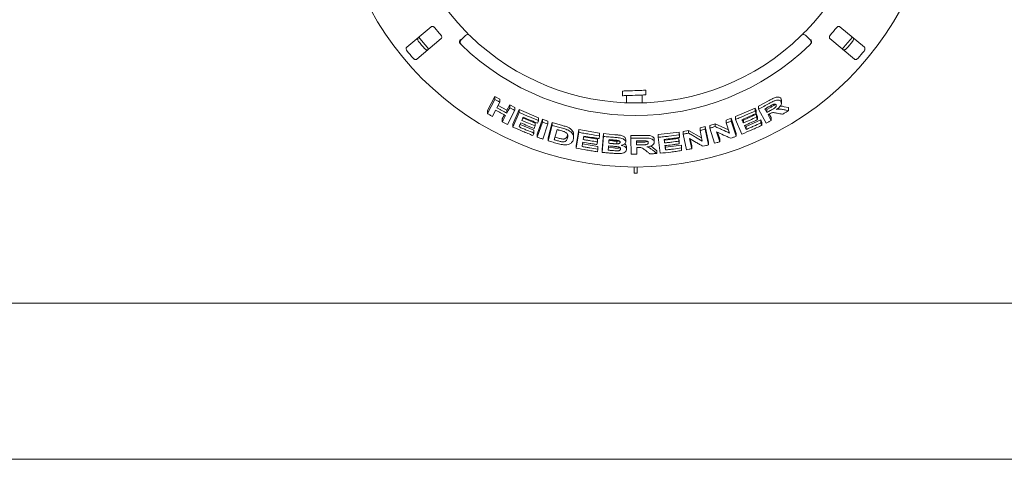
# Model space of a CAD drawing. Units: millimetres. Extents: x 5 to 415, y 5 to 292.
# Drawn here: x 114 to 154, y 100 to 118 of the extents above; entities that cross this region are included whole.
import ezdxf

# ---------------------------------------------------------------- set-up
doc = ezdxf.new("R2010")
doc.units = ezdxf.units.MM

msp = doc.modelspace()

# ---------------------------------------------------------------- linework, layer by layer
at = {"color": 7, "linetype": 'Continuous', "lineweight": 15}
for p, q in [((130.83482, 117.29514), (129.85485, 116.47285)), ((148.16222, 116.47285), (147.18225, 117.29514)), ((130.25659, 115.99407), (131.23656, 116.81637)), ((132.02641, 116.76365), (132.2032, 116.94044)), ((145.81386, 116.94044), (145.99065, 116.76365)), ((146.78051, 116.81637), (147.76048, 115.99407)), ((138.47939, 114.7218), (138.48594, 114.53442)), ((139.42287, 114.56714), (139.41632, 114.75452)), ((133.08093, 113.94226), (133.38243, 114.50617)), ((133.08093, 113.8213), (133.38243, 114.38506)), ((133.38243, 114.50617), (133.58189, 114.39132)), ((133.38243, 114.38506), (133.38243, 114.50617)), ((133.58189, 114.27126), (133.46328, 114.04941)), ((133.58189, 114.27126), (133.58189, 114.39132)), ((138.64209, 114.53987), (138.65213, 114.25246)), ((139.27761, 114.24958), (139.26671, 114.56168)), ((143.92425, 114.11413), (144.35224, 114.34587)), ((144.82651, 114.41426), (144.84118, 114.352)), ((144.82651, 114.29261), (144.82651, 114.41426)), ((144.84254, 114.22926), (144.84254, 114.35209)), ((133.08093, 113.8213), (133.08093, 113.94226)), ((133.41242, 113.95406), (133.28059, 113.70778)), ((133.51293, 114.14228), (133.86022, 113.95232)), ((133.86022, 113.95232), (133.97878, 114.17412)), ((133.86022, 113.83415), (133.86022, 113.95232)), ((134.18378, 113.95051), (133.88254, 113.38695)), ((133.97878, 114.17412), (134.18378, 114.06779)), ((133.97878, 114.05596), (133.97878, 114.17412)), ((134.10053, 113.39864), (134.34643, 113.98627)), ((134.10053, 113.28213), (134.34643, 113.86966)), ((134.18378, 113.95051), (134.18378, 114.06779)), ((134.34643, 113.98627), (135.12846, 113.65264)), ((134.34643, 113.86966), (134.34643, 113.98627)), ((143.00976, 113.70043), (143.78888, 114.04322)), ((143.78888, 114.04322), (143.83126, 113.94411)), ((143.78888, 113.92613), (143.78888, 114.04322)), ((143.83126, 113.82704), (143.83126, 113.94411)), ((143.92425, 113.99646), (143.92425, 114.11413)), ((144.23153, 113.43504), (143.92425, 113.99646)), ((144.2299, 114.03564), (144.25771, 113.98479)), ((144.25771, 113.98479), (144.408, 114.06709)), ((144.25771, 113.98479), (144.25771, 113.8662)), ((144.94817, 114.09551), (145.12723, 114.05737)), ((145.12723, 113.93541), (145.12723, 114.05737)), ((133.6776, 113.61077), (133.76008, 113.76489)), ((133.6776, 113.49258), (133.6776, 113.61077)), ((134.50194, 113.64469), (134.99178, 113.43915)), ((134.99178, 113.32512), (134.99178, 113.43915)), ((135.07694, 112.99191), (135.28556, 113.59496)), ((135.07694, 112.87852), (135.28556, 113.48154)), ((135.12846, 113.53876), (135.12846, 113.65264)), ((135.28556, 113.59496), (135.50335, 113.51823)), ((135.28556, 113.48154), (135.28556, 113.59496)), ((135.50335, 113.40542), (135.50335, 113.51823)), ((135.50916, 112.84594), (135.67565, 113.46443)), ((135.67565, 113.46443), (136.08187, 113.34558)), ((135.67565, 113.35206), (135.67565, 113.46443)), ((142.63415, 113.56141), (142.83699, 113.633)), ((142.63415, 113.44826), (142.63415, 113.56141)), ((142.76407, 113.04333), (142.63415, 113.44826)), ((142.83699, 113.633), (143.03174, 113.02631)), ((142.83699, 113.51927), (142.83699, 113.633)), ((142.83699, 113.51927), (143.03174, 112.91267)), ((143.00976, 113.58617), (143.00976, 113.70043)), ((143.26104, 113.00041), (143.00976, 113.58617)), ((143.30716, 113.59332), (143.32135, 113.56036)), ((143.32135, 113.56036), (143.84762, 113.79557)), ((143.32135, 113.44539), (143.32135, 113.56036)), ((143.43202, 113.30224), (144.01712, 113.56483)), ((143.84762, 113.79557), (143.88998, 113.69689)), ((143.84762, 113.67868), (143.84762, 113.79557)), ((143.88998, 113.58002), (143.88998, 113.69689)), ((144.01712, 113.56483), (144.0595, 113.46614)), ((144.01712, 113.44777), (144.01712, 113.56483)), ((144.0595, 113.34909), (144.0595, 113.46614)), ((144.35712, 113.80343), (144.4351, 113.66094)), ((144.4351, 113.54234), (144.4351, 113.66094)), ((134.10053, 113.28213), (134.10053, 113.39864)), ((134.39374, 113.38589), (134.94383, 113.15636)), ((134.94383, 113.04249), (134.94383, 113.15636)), ((135.50335, 113.40542), (135.29476, 112.80243)), ((135.50916, 112.73364), (135.67565, 113.35206)), ((135.86884, 113.18174), (135.75877, 112.77228)), ((136.62709, 112.55058), (136.73447, 113.18391)), ((136.62709, 112.4404), (136.73447, 113.07369)), ((136.73447, 113.18391), (137.56889, 113.03958)), ((136.73447, 113.07369), (136.73447, 113.18391)), ((137.56889, 112.93043), (137.56889, 113.03958)), ((139.91111, 112.97974), (140.75616, 113.08282)), ((140.75616, 113.08282), (140.76882, 112.97513)), ((140.75616, 112.97334), (140.75616, 113.08282)), ((140.9091, 113.10659), (141.12941, 113.15009)), ((140.9091, 112.99692), (140.9091, 113.10659)), ((141.12941, 113.15009), (141.64944, 112.85033)), ((141.12941, 113.04011), (141.12941, 113.15009)), ((141.58688, 113.251), (141.79584, 113.30182)), ((141.58688, 113.14026), (141.58688, 113.251)), ((141.67672, 112.72388), (141.58688, 113.14026)), ((141.79584, 113.30182), (141.93034, 112.67803)), ((141.79584, 113.19068), (141.79584, 113.30182)), ((141.79584, 113.19068), (141.93034, 112.56694)), ((141.97424, 113.34993), (142.18919, 113.41525)), ((141.97424, 113.23842), (141.97424, 113.34993)), ((142.16887, 112.63199), (141.97424, 113.23842)), ((142.18919, 113.41525), (142.72165, 113.17554)), ((142.18919, 113.30324), (142.18919, 113.41525)), ((142.24782, 113.08958), (142.37468, 112.69421)), ((142.28986, 113.07054), (142.37468, 112.8062)), ((143.40524, 113.36475), (143.43202, 113.30224)), ((143.43202, 113.18727), (143.43202, 113.30224)), ((135.07694, 112.87852), (135.07694, 112.99191)), ((135.50916, 112.73364), (135.50916, 112.84594)), ((135.78669, 112.87616), (135.92609, 112.83654)), ((136.53174, 112.87357), (136.53174, 112.98328)), ((136.94166, 112.92337), (136.91781, 112.78303)), ((136.93596, 112.88987), (137.48346, 112.79844)), ((137.48346, 112.68924), (137.48346, 112.79844)), ((137.55065, 112.82333), (137.56889, 112.93043)), ((137.67796, 112.37913), (137.72465, 113.01761)), ((137.67796, 112.27015), (137.72465, 112.9086)), ((137.72465, 113.01761), (138.18136, 112.97632)), ((137.72465, 112.9086), (137.72465, 113.01761)), ((137.93572, 112.74136), (138.08773, 112.72829)), ((138.25719, 112.71779), (138.25719, 112.60916)), ((138.61402, 112.67976), (138.61402, 112.78826)), ((138.81524, 112.94294), (139.30209, 112.94826)), ((138.81524, 112.83448), (138.81524, 112.94294)), ((138.83142, 112.19502), (138.81524, 112.83448)), ((139.04859, 112.72702), (139.05258, 112.56477)), ((139.05125, 112.72705), (139.05258, 112.67321)), ((139.05258, 112.67321), (139.224, 112.67591)), ((139.05258, 112.67321), (139.05258, 112.56477)), ((139.75599, 112.67928), (139.75599, 112.78791)), ((139.91111, 112.87102), (139.91111, 112.97974)), ((139.98606, 112.23461), (139.91111, 112.87102)), ((140.16623, 112.78815), (140.1702, 112.75448)), ((140.1702, 112.75448), (140.74222, 112.82762)), ((140.1702, 112.6456), (140.1702, 112.75448)), ((140.74222, 112.82762), (140.75487, 112.72033)), ((140.74222, 112.7182), (140.74222, 112.82762)), ((140.75487, 112.61092), (140.75487, 112.72033)), ((140.76882, 112.86566), (140.76882, 112.97513)), ((141.04353, 112.37332), (140.9091, 112.99692)), ((141.16682, 112.82136), (141.25454, 112.41482)), ((141.19394, 112.80566), (141.25454, 112.5248)), ((141.93034, 112.56694), (141.93034, 112.67803)), ((142.37468, 112.69421), (142.37468, 112.8062)), ((143.03174, 112.91267), (143.03174, 113.02631)), ((136.62709, 112.4404), (136.62709, 112.55058)), ((136.88871, 112.611), (137.50007, 112.51017)), ((137.48206, 112.29429), (137.50007, 112.40102)), ((137.50007, 112.40102), (137.50007, 112.51017)), ((137.67796, 112.27015), (137.67796, 112.37913)), ((137.91556, 112.46458), (138.12935, 112.4468)), ((138.64903, 112.39202), (138.64903, 112.50051)), ((139.05516, 112.46285), (139.06196, 112.19596)), ((139.05792, 112.46287), (139.06196, 112.30441)), ((139.06196, 112.19596), (139.06196, 112.30441)), ((139.61826, 112.52441), (139.71784, 112.44952)), ((139.71784, 112.44952), (139.85973, 112.33247)), ((139.85973, 112.22381), (139.85973, 112.33247)), ((140.19549, 112.53986), (140.20322, 112.47419)), ((140.20322, 112.47419), (140.83941, 112.55668)), ((140.20322, 112.36531), (140.20322, 112.47419)), ((140.83941, 112.55668), (140.85207, 112.44938)), ((140.83941, 112.4472), (140.83941, 112.55668)), ((140.85207, 112.33991), (140.85207, 112.44938)), ((141.25454, 112.41482), (141.25454, 112.5248)), ((138.94603, 111.68343), (138.94603, 111.43327)), ((139.07103, 111.43327), (139.07103, 111.68343)), ((138.94603, 111.43327), (139.07103, 111.43327)), ((273.18353, 106.24577), (42.33354, 106.24577)), ((273.38354, 99.99577), (42.13353, 99.99577))]:
    msp.add_line(p, q, dxfattribs=at)
at = {"color": 7, "linetype": 'Continuous', "lineweight": 15, "flags": 128}
for points in [[(130.33661, 116.87724), (130.44124, 116.74717), (130.73858, 116.39819)], [(147.27864, 116.39836), (147.41155, 116.55076), (147.68047, 116.87725)], [(138.47939, 114.7218), (138.48316, 114.72193), (138.50677, 114.72276), (138.55101, 114.7243), (138.61381, 114.7265), (138.69222, 114.72924), (138.78259, 114.73239), (138.88068, 114.73582), (138.98191, 114.73935), (139.08156, 114.74283), (139.17495, 114.74609), (139.25772, 114.74898), (139.32601, 114.75137), (139.37661, 114.75313), (139.40716, 114.7542), (139.41632, 114.75452)], [(138.48594, 114.53442), (138.48971, 114.53455), (138.51332, 114.53537), (138.55756, 114.53692), (138.62035, 114.53911), (138.69876, 114.54185), (138.78913, 114.545), (138.88722, 114.54843), (138.98846, 114.55197), (139.0881, 114.55544), (139.18149, 114.55871), (139.26427, 114.5616), (139.33255, 114.56398), (139.38315, 114.56575), (139.41371, 114.56682), (139.42287, 114.56714)], [(133.86022, 113.83415), (133.88987, 113.8896), (133.91951, 113.94505), (133.97878, 114.05596)], [(144.17982, 114.00862), (144.19929, 113.97301), (144.21876, 113.93741), (144.25771, 113.8662)], [(133.6776, 113.49258), (133.71055, 113.55414), (133.7435, 113.61569), (133.80937, 113.73882)], [(143.26545, 113.57524), (143.27943, 113.54278), (143.30039, 113.49408), (143.32135, 113.44539)], [(144.30689, 113.77661), (144.33894, 113.71804), (144.37099, 113.65947), (144.4351, 113.54234)], [(134.99178, 113.32512), (134.98143, 113.3004), (134.96588, 113.26331), (134.95033, 113.22623)], [(143.36368, 113.34678), (143.38077, 113.3069), (143.40639, 113.24708), (143.43202, 113.18727)], [(140.15357, 112.78665), (140.15773, 112.75139), (140.16396, 112.6985), (140.1702, 112.6456)], [(140.18284, 112.53837), (140.18793, 112.49511), (140.19302, 112.45184), (140.20322, 112.36531)]]:
    msp.add_lwpolyline(points, dxfattribs=at)
at = {"color": 7, "linetype": 'Continuous', "lineweight": 15}
msp.add_circle((139.00853, 123.74577), 12.0625, dxfattribs=at)
for centre, radius, start, end in [((139.00853, 123.74577), 9.5, 180.744122, 224.255878), ((139.00853, 123.74577), 9.5, 315.744122, 359.255878), ((139.00853, 123.74577), 10.33, 218.959966, 221.040034), ((132.29159, 116.85205), 0.125, 45.744122, 135), ((145.72547, 116.85205), 0.125, 45, 134.255878), ((139.00853, 123.74577), 10.33, 318.959966, 321.040034), ((139.00853, 123.74577), 11.17467, 219.038588, 220.961412), ((132.1148, 116.67526), 0.125, 135, 225.725282), ((139.00853, 123.74577), 10, 225.725282, 314.274718), ((139.00853, 123.74577), 9.5, 225.744122, 314.255878), ((145.90227, 116.67526), 0.125, 314.274718, 45), ((139.00853, 123.74577), 11.17467, 319.038588, 320.961412), ((139.00853, 123.74577), 11.77375, 219.087511, 220.912489), ((139.00853, 123.74577), 11.77375, 319.087511, 320.912489)]:
    msp.add_arc(centre, radius, start, end, dxfattribs=at)
for points, knots in [([(130.97608, 117.2505), (130.972, 117.25524), (130.96024, 117.26895), (130.93738, 117.28779), (130.90846, 117.30324), (130.87844, 117.31017), (130.8528, 117.30729), (130.84016, 117.29876), (130.83482, 117.29514)], [0, 0, 0, 0, 0.08730227, 0.25219031, 0.42321445, 0.61477725, 0.83715304, 1, 1, 1, 1]), ([(132.20435, 117.11606), (132.21704, 117.10308), (132.24905, 117.07033), (132.29799, 117.02117), (132.32495, 116.99451), (132.33813, 116.98148)], [0, 0, 0, 0, 0.251325198, 0.63396003, 1, 1, 1, 1]), ([(145.63824, 116.94158), (145.6391, 116.94241), (145.64126, 116.94452), (145.66238, 116.96513), (145.70208, 117.00428), (145.75442, 117.05654), (145.79331, 117.09624), (145.81272, 117.11606)], [0, 0, 0, 0, 0.142292298, 0.357981854, 0.572797191, 0.786690992, 1, 1, 1, 1]), ([(147.18225, 117.29514), (147.17458, 117.29991), (147.15755, 117.31048), (147.12325, 117.30862), (147.08684, 117.29287), (147.0595, 117.2719), (147.04559, 117.25581), (147.04099, 117.2505)], [0, 0, 0, 0, 0.22719734, 0.50454564, 0.70268713, 0.90180916, 1, 1, 1, 1]), ([(130.32893, 116.70747), (130.32556, 116.71186), (130.31508, 116.72552), (130.30149, 116.75112), (130.29184, 116.78312), (130.29055, 116.81521), (130.29813, 116.84154), (130.30918, 116.85309), (130.31394, 116.85808)], [0, 0, 0, 0, 0.07660843, 0.23820162, 0.40848935, 0.60193305, 0.82827164, 1, 1, 1, 1]), ([(131.23656, 116.81637), (131.24258, 116.82309), (131.25595, 116.83803), (131.26008, 116.87213), (131.25089, 116.91073), (131.23498, 116.94129), (131.22156, 116.95778), (131.21712, 116.96323)], [0, 0, 0, 0, 0.227200721, 0.504547174, 0.702687711, 0.901812558, 1, 1, 1, 1]), ([(131.97701, 116.64698), (131.97401, 116.65856), (131.96802, 116.68172), (131.97322, 116.72211), (131.98659, 116.75683), (131.99905, 116.77673), (132.00464, 116.78429), (132.00478, 116.78447)], [0, 0, 0, 0, 0.269434957, 0.538756398, 0.812054907, 0.995487277, 1, 1, 1, 1]), ([(132.00329, 116.60948), (131.99796, 116.61515), (131.98792, 116.62583), (131.98008, 116.63915), (131.97748, 116.64578), (131.97701, 116.64698)], [0, 0, 0, 0, 0.48126566, 0.90628541, 1, 1, 1, 1]), ([(146.04006, 116.64698), (146.04305, 116.65855), (146.04905, 116.6817), (146.04386, 116.72207), (146.0305, 116.7568), (146.01803, 116.77672), (146.01242, 116.78429), (146.01229, 116.78447)], [0, 0, 0, 0, 0.26925177, 0.53839552, 0.81167986, 0.99548734, 1, 1, 1, 1]), ([(146.04006, 116.64698), (146.03712, 116.64072), (146.03096, 116.62759), (146.01968, 116.61571), (146.01377, 116.60948)], [0, 0, 0, 0, 0.47594868, 1, 1, 1, 1]), ([(146.79995, 116.96323), (146.79598, 116.9584), (146.78452, 116.94443), (146.76994, 116.91865), (146.75975, 116.88748), (146.75814, 116.85672), (146.76542, 116.83196), (146.77603, 116.821), (146.78051, 116.81637)], [0, 0, 0, 0, 0.08730908, 0.25219174, 0.42322069, 0.61477633, 0.83715188, 1, 1, 1, 1]), ([(147.70313, 116.85808), (147.70919, 116.85132), (147.7227, 116.83624), (147.72784, 116.80136), (147.71999, 116.7613), (147.70497, 116.72963), (147.69211, 116.71269), (147.68814, 116.70747)], [0, 0, 0, 0, 0.22527312, 0.50239022, 0.70520474, 0.90917061, 1, 1, 1, 1]), ([(129.85485, 116.47285), (129.84879, 116.46609), (129.83528, 116.45101), (129.83016, 116.41615), (129.83804, 116.37614), (129.85309, 116.34449), (129.86597, 116.32756), (129.86994, 116.32234)], [0, 0, 0, 0, 0.22532011, 0.50244587, 0.70514531, 0.90899224, 1, 1, 1, 1]), ([(130.71569, 116.3793), (130.70797, 116.37451), (130.69078, 116.36382), (130.65553, 116.36481), (130.61745, 116.37949), (130.58887, 116.39979), (130.57442, 116.4154), (130.56997, 116.42021)], [0, 0, 0, 0, 0.22527327, 0.50239029, 0.70520568, 0.90917107, 1, 1, 1, 1]), ([(147.4471, 116.42021), (147.44336, 116.41613), (147.43173, 116.40344), (147.40888, 116.38561), (147.37904, 116.37055), (147.34767, 116.36371), (147.32041, 116.3666), (147.30712, 116.37547), (147.30138, 116.3793)], [0, 0, 0, 0, 0.07660708, 0.23819933, 0.40849033, 0.60193223, 0.82827142, 1, 1, 1, 1]), ([(148.14713, 116.32234), (148.15051, 116.32674), (148.16101, 116.3404), (148.17463, 116.36601), (148.18429, 116.39799), (148.18558, 116.43004), (148.17801, 116.45634), (148.16698, 116.46788), (148.16222, 116.47285)], [0, 0, 0, 0, 0.07686596, 0.23853727, 0.40884942, 0.6022607, 0.82848384, 1, 1, 1, 1]), ([(130.11098, 116.03507), (130.11473, 116.03098), (130.12636, 116.01827), (130.14922, 116.00041), (130.17904, 115.98534), (130.21037, 115.9785), (130.23759, 115.98139), (130.25086, 115.99025), (130.25659, 115.99407)], [0, 0, 0, 0, 0.07686533, 0.23853571, 0.40884786, 0.60226347, 0.82848505, 1, 1, 1, 1]), ([(147.76048, 115.99407), (147.76819, 115.98928), (147.78538, 115.97859), (147.8206, 115.97961), (147.85864, 115.99432), (147.88719, 116.01463), (147.90163, 116.03025), (147.90608, 116.03507)], [0, 0, 0, 0, 0.22532031, 0.50244818, 0.70514507, 0.90899298, 1, 1, 1, 1]), ([(133.38243, 114.38506), (133.39903, 114.37545), (133.43223, 114.35624), (133.49864, 114.31818), (133.54862, 114.29001), (133.58189, 114.27126)], [0, 0, 0, 0, 0.25058498, 0.50116611, 1, 1, 1, 1]), ([(143.92425, 113.99646), (143.96024, 114.01517), (144.0322, 114.0526), (144.17518, 114.12862), (144.28147, 114.18721), (144.35224, 114.22622)], [0, 0, 0, 0, 0.250492284, 0.500984555, 1, 1, 1, 1]), ([(144.35224, 114.34587), (144.39882, 114.37158), (144.46874, 114.41018), (144.56437, 114.45505), (144.63696, 114.4778), (144.70316, 114.48293), (144.75929, 114.47388), (144.80219, 114.45072), (144.81841, 114.4264), (144.82651, 114.41426)], [0, 0, 0, 0, 0.2507227, 0.37633158, 0.50147292, 0.62591134, 0.75074987, 0.87562738, 1, 1, 1, 1]), ([(144.35224, 114.22622), (144.39937, 114.25202), (144.4807, 114.29654), (144.59346, 114.34715), (144.6814, 114.3625), (144.752, 114.35586), (144.80148, 114.33079), (144.81918, 114.3038), (144.82651, 114.29261)], [0, 0, 0, 0, 0.25439683, 0.43905112, 0.5818221, 0.72398196, 0.88558679, 1, 1, 1, 1]), ([(144.82651, 114.29261), (144.8357, 114.26758), (144.85097, 114.22598), (144.82276, 114.14937), (144.76744, 114.07499), (144.70373, 114.02085), (144.66026, 113.99049), (144.65219, 113.98486)], [0, 0, 0, 0, 0.28877664, 0.47988969, 0.67053877, 0.93886582, 1, 1, 1, 1]), ([(133.28059, 113.70778), (133.26386, 113.71717), (133.2304, 113.73593), (133.16377, 113.77365), (133.11404, 113.80226), (133.08093, 113.8213)], [0, 0, 0, 0, 0.250545564, 0.501086782, 1, 1, 1, 1]), ([(133.80937, 113.73882), (133.77602, 113.7564), (133.7093, 113.79156), (133.57672, 113.86283), (133.47808, 113.9176), (133.41242, 113.95406)], [0, 0, 0, 0, 0.25049375, 0.50098979, 1, 1, 1, 1]), ([(133.46328, 114.04941), (133.49621, 114.03104), (133.56207, 113.9943), (133.69412, 113.92206), (133.79384, 113.86929), (133.86022, 113.83415)], [0, 0, 0, 0, 0.250500901, 0.501002089, 1, 1, 1, 1]), ([(133.97878, 114.05596), (133.99584, 114.04705), (134.02996, 114.02923), (134.09823, 113.99395), (134.14959, 113.96787), (134.18378, 113.95051)], [0, 0, 0, 0, 0.250438173, 0.500883518, 1, 1, 1, 1]), ([(134.34643, 113.86966), (134.41104, 113.84056), (134.54025, 113.78235), (134.8002, 113.67019), (134.99723, 113.5913), (135.12846, 113.53876)], [0, 0, 0, 0, 0.250335593, 0.500673137, 1, 1, 1, 1]), ([(143.00976, 113.58617), (143.07542, 113.61304), (143.20674, 113.66679), (143.46731, 113.77831), (143.66033, 113.86704), (143.78888, 113.92613)], [0, 0, 0, 0, 0.250356982, 0.500713323, 1, 1, 1, 1]), ([(143.83126, 113.82704), (143.7844, 113.80525), (143.69068, 113.76167), (143.50249, 113.67677), (143.36021, 113.61583), (143.26545, 113.57524)], [0, 0, 0, 0, 0.250363129, 0.500727819, 1, 1, 1, 1]), ([(143.78888, 113.92613), (143.79242, 113.91788), (143.79949, 113.90137), (143.81362, 113.86834), (143.82421, 113.84356), (143.83126, 113.82704)], [0, 0, 0, 0, 0.24999177, 0.50000049, 1, 1, 1, 1]), ([(144.33842, 114.09479), (144.32521, 114.08753), (144.2988, 114.07301), (144.24597, 114.04421), (144.20626, 114.02284), (144.17982, 114.00862)], [0, 0, 0, 0, 0.25049675, 0.50099024, 1, 1, 1, 1]), ([(144.25771, 113.8662), (144.27029, 113.87296), (144.29545, 113.88647), (144.34558, 113.91361), (144.38305, 113.93414), (144.408, 113.94781)], [0, 0, 0, 0, 0.2504845, 0.50097331, 1, 1, 1, 1]), ([(144.50421, 114.18185), (144.48107, 114.17064), (144.44149, 114.15146), (144.38671, 114.1212), (144.35452, 114.10359), (144.33842, 114.09479)], [0, 0, 0, 0, 0.41308201, 0.70649686, 1, 1, 1, 1]), ([(144.67865, 113.83542), (144.65411, 113.83983), (144.60501, 113.84865), (144.54157, 113.85986), (144.47889, 113.85751), (144.41541, 113.83499), (144.37323, 113.81237), (144.34866, 113.7992)], [0, 0, 0, 0, 0.253553044, 0.507294122, 0.651391992, 0.797015666, 1, 1, 1, 1]), ([(144.408, 114.06709), (144.42655, 114.07741), (144.46352, 114.09797), (144.5175, 114.13046), (144.56637, 114.15866), (144.59032, 114.18109), (144.59959, 114.18977)], [0, 0, 0, 0, 0.27670816, 0.55153376, 0.82640656, 1, 1, 1, 1]), ([(144.408, 113.94781), (144.43653, 113.96384), (144.48774, 113.99261), (144.55237, 114.03027), (144.59666, 114.06342), (144.62155, 114.0932), (144.63419, 114.12158), (144.63449, 114.14606), (144.62866, 114.15923), (144.62595, 114.16533)], [0, 0, 0, 0, 0.256690845, 0.460591553, 0.586181385, 0.69125348, 0.796219893, 0.905661671, 1, 1, 1, 1]), ([(144.62595, 114.16533), (144.61869, 114.17507), (144.60688, 114.19089), (144.57195, 114.19714), (144.53841, 114.19356), (144.51517, 114.18561), (144.50421, 114.18185)], [0, 0, 0, 0, 0.35628523, 0.57900225, 0.80148325, 1, 1, 1, 1]), ([(144.65219, 113.98486), (144.6806, 113.98986), (144.73848, 114.00006), (144.84016, 113.99788), (144.90554, 113.98351), (144.94817, 113.97415)], [0, 0, 0, 0, 0.25129701, 0.51195485, 1, 1, 1, 1]), ([(144.8907, 113.79609), (144.87305, 113.79932), (144.83774, 113.80577), (144.7671, 113.81883), (144.71402, 113.82878), (144.67865, 113.83542)], [0, 0, 0, 0, 0.2501552, 0.50032188, 1, 1, 1, 1]), ([(144.79466, 114.11673), (144.80037, 114.11726), (144.8603, 114.12274), (144.90643, 114.10844), (144.94817, 114.09551)], [0, 0, 0, 0, 0.09512258, 1, 1, 1, 1]), ([(145.12723, 113.93541), (145.10756, 113.92364), (145.06821, 113.90009), (144.98947, 113.85348), (144.93017, 113.81902), (144.8907, 113.79609)], [0, 0, 0, 0, 0.25058372, 0.5011701, 1, 1, 1, 1]), ([(144.94817, 113.97415), (144.96312, 113.97089), (144.99302, 113.96436), (145.05273, 113.95142), (145.09744, 113.94181), (145.12723, 113.93541)], [0, 0, 0, 0, 0.25014804, 0.50031, 1, 1, 1, 1]), ([(133.88254, 113.38695), (133.86538, 113.39566), (133.83106, 113.4131), (133.76269, 113.44819), (133.71162, 113.47484), (133.6776, 113.49258)], [0, 0, 0, 0, 0.25041532, 0.50083495, 1, 1, 1, 1]), ([(134.41939, 113.44728), (134.41381, 113.43395), (134.40267, 113.40729), (134.3804, 113.35396), (134.36371, 113.31396), (134.35259, 113.2873)], [0, 0, 0, 0, 0.25000255, 0.50000484, 1, 1, 1, 1]), ([(134.95033, 113.22623), (134.90576, 113.24401), (134.81661, 113.27955), (134.63928, 113.35242), (134.5073, 113.40935), (134.41939, 113.44728)], [0, 0, 0, 0, 0.25030367, 0.50060832, 1, 1, 1, 1]), ([(134.5152, 113.67647), (134.51067, 113.66561), (134.5016, 113.64389), (134.48348, 113.60046), (134.46989, 113.56787), (134.46084, 113.54615)], [0, 0, 0, 0, 0.24999651, 0.50000608, 1, 1, 1, 1]), ([(134.46084, 113.54615), (134.50485, 113.52704), (134.59289, 113.48881), (134.76954, 113.4143), (134.90293, 113.36077), (134.99178, 113.32512)], [0, 0, 0, 0, 0.25030794, 0.50061225, 1, 1, 1, 1]), ([(135.08678, 113.43951), (135.03877, 113.45849), (134.94275, 113.49644), (134.7518, 113.57447), (134.60979, 113.63569), (134.5152, 113.67647)], [0, 0, 0, 0, 0.250309705, 0.500615812, 1, 1, 1, 1]), ([(135.12846, 113.53876), (135.12499, 113.53048), (135.11805, 113.51394), (135.10416, 113.48086), (135.09373, 113.45605), (135.08678, 113.43951)], [0, 0, 0, 0, 0.250003011, 0.500007279, 1, 1, 1, 1]), ([(135.28556, 113.48154), (135.30368, 113.47507), (135.33993, 113.46215), (135.41248, 113.43664), (135.46702, 113.4179), (135.50335, 113.40542)], [0, 0, 0, 0, 0.2502283, 0.50044496, 1, 1, 1, 1]), ([(142.63415, 113.44826), (142.65111, 113.45409), (142.68502, 113.46574), (142.75267, 113.48929), (142.80328, 113.50728), (142.83699, 113.51927)], [0, 0, 0, 0, 0.25023652, 0.50046966, 1, 1, 1, 1]), ([(143.32135, 113.44539), (143.36557, 113.46419), (143.45399, 113.50179), (143.6298, 113.57874), (143.76054, 113.63873), (143.84762, 113.67868)], [0, 0, 0, 0, 0.25035385, 0.50070666, 1, 1, 1, 1]), ([(143.88998, 113.58002), (143.84636, 113.5599), (143.75913, 113.51965), (143.58404, 113.44109), (143.45178, 113.38448), (143.36368, 113.34678)], [0, 0, 0, 0, 0.25035016, 0.50069925, 1, 1, 1, 1]), ([(143.43202, 113.18727), (143.4812, 113.2082), (143.57957, 113.25006), (143.77508, 113.33592), (143.92036, 113.40305), (144.01712, 113.44777)], [0, 0, 0, 0, 0.25035188, 0.500702024, 1, 1, 1, 1]), ([(143.84762, 113.67868), (143.85115, 113.67046), (143.85822, 113.65402), (143.87234, 113.62113), (143.88293, 113.59646), (143.88998, 113.58002)], [0, 0, 0, 0, 0.24999855, 0.49999916, 1, 1, 1, 1]), ([(144.01712, 113.44777), (144.02066, 113.43954), (144.02772, 113.4231), (144.04185, 113.39021), (144.05244, 113.36554), (144.0595, 113.34909)], [0, 0, 0, 0, 0.25000757, 0.5000002, 1, 1, 1, 1]), ([(144.4351, 113.54234), (144.41816, 113.53328), (144.38428, 113.51517), (144.31648, 113.47928), (144.26549, 113.45272), (144.23153, 113.43504)], [0, 0, 0, 0, 0.25043758, 0.50087414, 1, 1, 1, 1]), ([(144.34866, 113.7992), (144.34518, 113.79731), (144.33821, 113.79353), (144.32429, 113.78599), (144.31385, 113.78036), (144.30689, 113.77661)], [0, 0, 0, 0, 0.25048001, 0.50095129, 1, 1, 1, 1]), ([(134.90237, 112.94359), (134.83485, 112.97035), (134.69981, 113.02386), (134.4317, 113.13491), (134.23294, 113.22327), (134.10053, 113.28213)], [0, 0, 0, 0, 0.25031519, 0.50063048, 1, 1, 1, 1]), ([(134.35259, 113.2873), (134.40157, 113.26606), (134.49955, 113.22359), (134.69624, 113.14098), (134.84484, 113.08187), (134.94383, 113.04249)], [0, 0, 0, 0, 0.25029634, 0.50059337, 1, 1, 1, 1]), ([(134.94383, 113.04249), (134.94037, 113.03425), (134.93347, 113.01777), (134.91965, 112.9848), (134.90928, 112.96008), (134.90237, 112.94359)], [0, 0, 0, 0, 0.25000466, 0.49999013, 1, 1, 1, 1]), ([(135.67565, 113.35206), (135.70941, 113.34184), (135.77692, 113.32141), (135.9122, 113.28162), (136.01402, 113.25313), (136.08187, 113.23414)], [0, 0, 0, 0, 0.25016462, 0.50033142, 1, 1, 1, 1]), ([(135.96998, 113.15301), (135.96154, 113.15539), (135.94466, 113.16013), (135.91094, 113.16967), (135.88568, 113.17691), (135.86884, 113.18174)], [0, 0, 0, 0, 0.25014609, 0.50030065, 1, 1, 1, 1]), ([(136.14993, 113.09755), (136.13518, 113.10284), (136.1057, 113.11341), (136.04544, 113.13151), (136.00014, 113.14442), (135.96998, 113.15301)], [0, 0, 0, 0, 0.25085439, 0.501233126, 1, 1, 1, 1]), ([(136.08187, 113.34558), (136.1069, 113.33849), (136.15804, 113.32401), (136.23158, 113.30007), (136.29667, 113.27483), (136.3499, 113.24724), (136.40788, 113.2092), (136.46757, 113.15599), (136.51095, 113.08838), (136.53004, 113.03022), (136.53111, 112.99589), (136.5315, 112.98328)], [0, 0, 0, 0, 0.10229975, 0.2090759, 0.3048743, 0.37975558, 0.45710406, 0.60880156, 0.76049033, 0.91200864, 1, 1, 1, 1]), ([(136.08187, 113.23414), (136.14322, 113.21705), (136.24636, 113.18831), (136.37678, 113.12411), (136.46363, 113.05151), (136.52555, 112.95695), (136.53728, 112.86506), (136.52406, 112.80576), (136.5193, 112.78438)], [0, 0, 0, 0, 0.20571946, 0.34592553, 0.4857376, 0.64104443, 0.87061845, 1, 1, 1, 1]), ([(136.28798, 112.84656), (136.29284, 112.86769), (136.30088, 112.90267), (136.29953, 112.95403), (136.28519, 112.99849), (136.25022, 113.0414), (136.2021, 113.07509), (136.16526, 113.09095), (136.14993, 113.09755)], [0, 0, 0, 0, 0.252850218, 0.418582663, 0.583258556, 0.736756358, 0.890400074, 1, 1, 1, 1]), ([(136.73447, 113.07369), (136.80373, 113.06016), (136.94226, 113.0331), (137.22012, 112.98337), (137.4294, 112.9516), (137.56889, 112.93043)], [0, 0, 0, 0, 0.25007363, 0.50014749, 1, 1, 1, 1]), ([(140.9091, 112.99692), (140.92749, 113.00041), (140.96426, 113.00738), (141.03772, 113.02165), (141.09273, 113.03273), (141.12941, 113.04011)], [0, 0, 0, 0, 0.25007273, 0.50013335, 1, 1, 1, 1]), ([(141.12941, 113.04011), (141.17512, 113.01328), (141.26655, 112.95962), (141.44913, 112.85366), (141.58569, 112.77579), (141.67672, 112.72388)], [0, 0, 0, 0, 0.25001531, 0.50002944, 1, 1, 1, 1]), ([(141.58688, 113.14026), (141.60432, 113.14437), (141.63922, 113.15257), (141.70891, 113.16925), (141.76107, 113.18211), (141.79584, 113.19068)], [0, 0, 0, 0, 0.25011605, 0.5002403, 1, 1, 1, 1]), ([(141.97424, 113.23842), (141.99219, 113.24371), (142.02811, 113.2543), (142.0998, 113.27578), (142.15344, 113.29226), (142.18919, 113.30324)], [0, 0, 0, 0, 0.25015963, 0.50031306, 1, 1, 1, 1]), ([(142.18919, 113.30324), (142.23725, 113.28112), (142.33338, 113.23687), (142.52519, 113.14971), (142.66852, 113.08588), (142.76407, 113.04333)], [0, 0, 0, 0, 0.25003906, 0.500081, 1, 1, 1, 1]), ([(142.81258, 112.83649), (142.76565, 112.85716), (142.67179, 112.89849), (142.48372, 112.98229), (142.34217, 113.04667), (142.24782, 113.08958)], [0, 0, 0, 0, 0.25003763, 0.50007932, 1, 1, 1, 1]), ([(144.0595, 113.34909), (143.99353, 113.31852), (143.86161, 113.25738), (143.5962, 113.13931), (143.39503, 113.05594), (143.26104, 113.00041)], [0, 0, 0, 0, 0.25033767, 0.50067446, 1, 1, 1, 1]), ([(135.29476, 112.80243), (135.27655, 112.80867), (135.24015, 112.82115), (135.1675, 112.84638), (135.11315, 112.86567), (135.07694, 112.87852)], [0, 0, 0, 0, 0.25020766, 0.50041803, 1, 1, 1, 1]), ([(135.9274, 112.61296), (135.89241, 112.62264), (135.82244, 112.64199), (135.68287, 112.68174), (135.57863, 112.71289), (135.50916, 112.73364)], [0, 0, 0, 0, 0.25015523, 0.50030999, 1, 1, 1, 1]), ([(135.75877, 112.77228), (135.7727, 112.76828), (135.80057, 112.76029), (135.85632, 112.74448), (135.89819, 112.73284), (135.92609, 112.72508)], [0, 0, 0, 0, 0.25014258, 0.5002797, 1, 1, 1, 1]), ([(135.92609, 112.83654), (135.97366, 112.82334), (136.04501, 112.80354), (136.12777, 112.80103), (136.16873, 112.80843), (136.21959, 112.82907), (136.26288, 112.88067), (136.27961, 112.93182), (136.28798, 112.95742)], [0, 0, 0, 0, 0.24952424, 0.3743095, 0.43721243, 0.4998475, 0.74967809, 1, 1, 1, 1]), ([(135.92609, 112.72508), (135.96771, 112.71375), (136.03111, 112.69648), (136.11703, 112.68884), (136.17442, 112.69695), (136.22795, 112.72724), (136.26636, 112.77812), (136.28093, 112.82423), (136.28798, 112.84656)], [0, 0, 0, 0, 0.21913826, 0.3338748, 0.44934613, 0.55173661, 0.78299137, 1, 1, 1, 1]), ([(136.5193, 112.78438), (136.51185, 112.7622), (136.49697, 112.71792), (136.44758, 112.65346), (136.37109, 112.59922), (136.25777, 112.56931), (136.14039, 112.56898), (136.02864, 112.5869), (135.9612, 112.60426), (135.9274, 112.61296)], [0, 0, 0, 0, 0.14296921, 0.28544098, 0.46557742, 0.61510323, 0.7643675, 0.88193757, 1, 1, 1, 1]), ([(136.89981, 112.67632), (136.89737, 112.66197), (136.89249, 112.63328), (136.88274, 112.57588), (136.87545, 112.53283), (136.87058, 112.50413)], [0, 0, 0, 0, 0.25000398, 0.50000525, 1, 1, 1, 1]), ([(137.46545, 112.58252), (137.41819, 112.58963), (137.32367, 112.60385), (137.13496, 112.63425), (136.99386, 112.65949), (136.89981, 112.67632)], [0, 0, 0, 0, 0.2500579, 0.50011553, 1, 1, 1, 1]), ([(136.91781, 112.78303), (136.96484, 112.7745), (137.05889, 112.75744), (137.24731, 112.72529), (137.38901, 112.70366), (137.48346, 112.68924)], [0, 0, 0, 0, 0.25006074, 0.50011758, 1, 1, 1, 1]), ([(137.55065, 112.82333), (137.49976, 112.83082), (137.39797, 112.84582), (137.19479, 112.87814), (137.0429, 112.90528), (136.94166, 112.92337)], [0, 0, 0, 0, 0.25005948, 0.50011887, 1, 1, 1, 1]), ([(137.48346, 112.68924), (137.48196, 112.68035), (137.47896, 112.66256), (137.47296, 112.62698), (137.46846, 112.6003), (137.46545, 112.58252)], [0, 0, 0, 0, 0.24999558, 0.49999376, 1, 1, 1, 1]), ([(137.72465, 112.9086), (137.76266, 112.90472), (137.83869, 112.89695), (137.99088, 112.88271), (138.10517, 112.87367), (138.18136, 112.86764)], [0, 0, 0, 0, 0.25002652, 0.50005195, 1, 1, 1, 1]), ([(137.94651, 112.78008), (137.9456, 112.76779), (137.9438, 112.7432), (137.9402, 112.69402), (137.93751, 112.65713), (137.93572, 112.63254)], [0, 0, 0, 0, 0.25000831, 0.50000583, 1, 1, 1, 1]), ([(138.07956, 112.76871), (138.06847, 112.76962), (138.04628, 112.77144), (138.00193, 112.77518), (137.96867, 112.77812), (137.94651, 112.78008)], [0, 0, 0, 0, 0.25002025, 0.50003035, 1, 1, 1, 1]), ([(138.38788, 112.67418), (138.38725, 112.68432), (138.38615, 112.70181), (138.36308, 112.72421), (138.33367, 112.74056), (138.25867, 112.75752), (138.17232, 112.76075), (138.10037, 112.76693), (138.07956, 112.76871)], [0, 0, 0, 0, 0.13896308, 0.23985362, 0.3404077, 0.44258995, 0.83878506, 1, 1, 1, 1]), ([(138.08773, 112.72829), (138.10566, 112.72693), (138.13389, 112.72478), (138.19036, 112.72071), (138.22893, 112.71903), (138.25719, 112.71779)], [0, 0, 0, 0, 0.31763465, 0.50006724, 1, 1, 1, 1]), ([(138.18136, 112.97632), (138.23156, 112.97227), (138.33168, 112.96421), (138.45882, 112.94393), (138.53795, 112.90547), (138.58257, 112.87025), (138.61216, 112.83021), (138.6134, 112.80222), (138.61402, 112.78826)], [0, 0, 0, 0, 0.25083326, 0.50027859, 0.62498772, 0.75021129, 0.87538406, 1, 1, 1, 1]), ([(138.18136, 112.86764), (138.24223, 112.86285), (138.33759, 112.85533), (138.46637, 112.83226), (138.54558, 112.7936), (138.60015, 112.7453), (138.61407, 112.70556), (138.61403, 112.68324), (138.61402, 112.67976)], [0, 0, 0, 0, 0.30303416, 0.47478472, 0.64875547, 0.7989414, 0.96864365, 1, 1, 1, 1]), ([(138.25719, 112.71779), (138.27414, 112.71827), (138.30612, 112.71918), (138.33247, 112.72829), (138.34485, 112.73256)], [0, 0, 0, 0, 0.53045024, 1, 1, 1, 1]), ([(138.25719, 112.60916), (138.28108, 112.61047), (138.31794, 112.61249), (138.35848, 112.62798), (138.37945, 112.64552), (138.38632, 112.66191), (138.38754, 112.6715), (138.38788, 112.67418)], [0, 0, 0, 0, 0.35463142, 0.54701345, 0.74007426, 0.92730857, 1, 1, 1, 1]), ([(138.61402, 112.67976), (138.60935, 112.6613), (138.59995, 112.62424), (138.54079, 112.57965), (138.48204, 112.55832), (138.44816, 112.55094), (138.44293, 112.5498)], [0, 0, 0, 0, 0.32075998, 0.64418269, 0.94506422, 1, 1, 1, 1]), ([(138.81524, 112.83448), (138.85581, 112.83439), (138.93696, 112.8342), (139.09925, 112.83531), (139.22095, 112.83799), (139.30209, 112.83978)], [0, 0, 0, 0, 0.25001026, 0.50001931, 1, 1, 1, 1]), ([(139.22963, 112.7298), (139.21455, 112.7295), (139.18437, 112.72888), (139.12403, 112.72787), (139.07876, 112.72736), (139.04859, 112.72702)], [0, 0, 0, 0, 0.250001577, 0.500012239, 1, 1, 1, 1]), ([(139.224, 112.67591), (139.24564, 112.67641), (139.2884, 112.6774), (139.35246, 112.68066), (139.41056, 112.68414), (139.45792, 112.69454), (139.47629, 112.70618), (139.48383, 112.71096)], [0, 0, 0, 0, 0.23758034, 0.46953897, 0.70405534, 0.8786484, 1, 1, 1, 1]), ([(139.224, 112.56744), (139.25671, 112.56844), (139.31632, 112.57024), (139.39198, 112.57344), (139.44955, 112.58358), (139.48696, 112.6005), (139.51018, 112.62222), (139.51727, 112.64231), (139.51795, 112.65458), (139.51822, 112.65929)], [0, 0, 0, 0, 0.25623093, 0.46697556, 0.59131011, 0.71670624, 0.8260296, 0.933245, 1, 1, 1, 1]), ([(139.4172, 112.7303), (139.40157, 112.731), (139.37038, 112.73238), (139.30769, 112.73128), (139.26083, 112.73039), (139.22963, 112.7298)], [0, 0, 0, 0, 0.251322795, 0.501691589, 1, 1, 1, 1]), ([(139.30209, 112.94826), (139.35536, 112.94928), (139.43531, 112.95083), (139.54111, 112.94598), (139.61604, 112.93206), (139.67773, 112.90595), (139.72316, 112.87164), (139.75107, 112.83137), (139.75435, 112.80238), (139.75599, 112.78791)], [0, 0, 0, 0, 0.25103681, 0.37670807, 0.50195474, 0.62669414, 0.75150911, 0.87598343, 1, 1, 1, 1]), ([(139.30209, 112.83978), (139.36745, 112.84135), (139.46647, 112.84374), (139.59734, 112.83024), (139.67689, 112.79924), (139.73184, 112.75584), (139.75323, 112.71389), (139.75535, 112.68729), (139.75599, 112.67928)], [0, 0, 0, 0, 0.30799909, 0.46656503, 0.62662219, 0.77142354, 0.93120532, 1, 1, 1, 1]), ([(139.51822, 112.65929), (139.51652, 112.67063), (139.51368, 112.68963), (139.48655, 112.71135), (139.45457, 112.72452), (139.42934, 112.72842), (139.4172, 112.7303)], [0, 0, 0, 0, 0.33650769, 0.56375273, 0.79003759, 1, 1, 1, 1]), ([(139.75599, 112.67928), (139.7526, 112.65295), (139.74695, 112.60908), (139.6868, 112.55418), (139.60322, 112.51391), (139.52145, 112.49541), (139.46869, 112.48866), (139.45869, 112.48739)], [0, 0, 0, 0, 0.28730831, 0.47873156, 0.6699352, 0.937457, 1, 1, 1, 1]), ([(139.91111, 112.87102), (139.98173, 112.87792), (140.12296, 112.89173), (140.40495, 112.92385), (140.61569, 112.95355), (140.75616, 112.97334)], [0, 0, 0, 0, 0.25004862, 0.50009616, 1, 1, 1, 1]), ([(140.76882, 112.86566), (140.71766, 112.85822), (140.61533, 112.84335), (140.41037, 112.81596), (140.25629, 112.79837), (140.15357, 112.78665)], [0, 0, 0, 0, 0.2500439, 0.50009129, 1, 1, 1, 1]), ([(140.1702, 112.6456), (140.21797, 112.65093), (140.3135, 112.66157), (140.50431, 112.68488), (140.64706, 112.70487), (140.74222, 112.7182)], [0, 0, 0, 0, 0.25004093, 0.500083, 1, 1, 1, 1]), ([(140.74222, 112.7182), (140.74328, 112.70926), (140.74539, 112.69138), (140.74961, 112.65562), (140.75277, 112.6288), (140.75487, 112.61092)], [0, 0, 0, 0, 0.250005581, 0.500008704, 1, 1, 1, 1]), ([(140.75616, 112.97334), (140.75722, 112.96437), (140.75933, 112.94642), (140.76356, 112.91053), (140.76671, 112.88361), (140.76882, 112.86566)], [0, 0, 0, 0, 0.2499975, 0.49999377, 1, 1, 1, 1]), ([(141.70452, 112.51285), (141.65981, 112.53812), (141.57038, 112.58866), (141.39127, 112.69092), (141.2566, 112.76919), (141.16682, 112.82136)], [0, 0, 0, 0, 0.25001326, 0.50002983, 1, 1, 1, 1]), ([(142.37468, 112.69421), (142.35754, 112.68892), (142.32328, 112.67836), (142.25471, 112.65751), (142.2032, 112.6422), (142.16887, 112.63199)], [0, 0, 0, 0, 0.250148497, 0.500297364, 1, 1, 1, 1]), ([(143.03174, 112.91267), (143.0135, 112.90621), (142.97702, 112.89328), (142.90401, 112.86776), (142.84914, 112.84899), (142.81258, 112.83649)], [0, 0, 0, 0, 0.250219657, 0.500438127, 1, 1, 1, 1]), ([(137.48206, 112.29429), (137.41054, 112.30488), (137.26749, 112.32608), (136.98211, 112.37285), (136.76908, 112.41338), (136.62709, 112.4404)], [0, 0, 0, 0, 0.25007016, 0.50013913, 1, 1, 1, 1]), ([(136.87058, 112.50413), (136.92291, 112.49467), (137.02756, 112.47576), (137.23724, 112.44032), (137.39495, 112.41674), (137.50007, 112.40102)], [0, 0, 0, 0, 0.2500586, 0.50011492, 1, 1, 1, 1]), ([(138.06615, 112.23479), (138.03377, 112.23742), (137.969, 112.24267), (137.83956, 112.25406), (137.7426, 112.26372), (137.67796, 112.27015)], [0, 0, 0, 0, 0.25002425, 0.5000522, 1, 1, 1, 1]), ([(137.92798, 112.5264), (137.92694, 112.51218), (137.92486, 112.48374), (137.92072, 112.42686), (137.91762, 112.3842), (137.91556, 112.35576)], [0, 0, 0, 0, 0.24999909, 0.50000027, 1, 1, 1, 1]), ([(137.91556, 112.35576), (137.93337, 112.35419), (137.96898, 112.35105), (138.04024, 112.34505), (138.0937, 112.34089), (138.12935, 112.33811)], [0, 0, 0, 0, 0.25001251, 0.50002834, 1, 1, 1, 1]), ([(138.11415, 112.51087), (138.09863, 112.51208), (138.06759, 112.51452), (138.00552, 112.5196), (137.959, 112.52368), (137.92798, 112.5264)], [0, 0, 0, 0, 0.250011424, 0.500033528, 1, 1, 1, 1]), ([(137.93572, 112.63254), (137.94838, 112.63141), (137.97371, 112.62914), (138.02438, 112.62476), (138.06239, 112.62165), (138.08773, 112.61957)], [0, 0, 0, 0, 0.25001689, 0.5000272, 1, 1, 1, 1]), ([(138.08773, 112.61957), (138.10184, 112.6185), (138.13008, 112.61635), (138.18654, 112.61225), (138.22893, 112.6104), (138.25719, 112.60916)], [0, 0, 0, 0, 0.250074051, 0.500153305, 1, 1, 1, 1]), ([(138.41036, 112.40318), (138.40934, 112.41548), (138.40761, 112.43638), (138.37937, 112.46275), (138.34352, 112.481), (138.28477, 112.49574), (138.20697, 112.50394), (138.14515, 112.50855), (138.11415, 112.51087)], [0, 0, 0, 0, 0.16792116, 0.28508434, 0.40203877, 0.52367106, 0.76123544, 1, 1, 1, 1]), ([(138.12935, 112.4468), (138.14947, 112.44531), (138.19015, 112.4423), (138.25056, 112.43977), (138.3063, 112.43848), (138.35073, 112.44725), (138.36877, 112.45772), (138.37675, 112.46234)], [0, 0, 0, 0, 0.23042533, 0.4656814, 0.69237402, 0.86409948, 1, 1, 1, 1]), ([(138.12935, 112.33811), (138.15991, 112.33619), (138.22112, 112.33233), (138.29939, 112.32789), (138.35503, 112.34046), (138.38671, 112.35718), (138.40615, 112.37906), (138.40897, 112.39524), (138.41036, 112.40318)], [0, 0, 0, 0, 0.2548488, 0.51038495, 0.63306315, 0.75561747, 0.88020589, 1, 1, 1, 1]), ([(138.64895, 112.38467), (138.64186, 112.3575), (138.62863, 112.30678), (138.54287, 112.25294), (138.45937, 112.22639), (138.40631, 112.22183), (138.38903, 112.22034)], [0, 0, 0, 0, 0.33665561, 0.62836391, 0.87896714, 1, 1, 1, 1]), ([(138.44293, 112.5498), (138.47916, 112.54001), (138.54362, 112.52258), (138.61167, 112.47878), (138.64711, 112.43209), (138.64836, 112.39992), (138.64895, 112.38467)], [0, 0, 0, 0, 0.30625907, 0.54494668, 0.78412988, 1, 1, 1, 1]), ([(138.57071, 112.60904), (138.58011, 112.6042), (138.61342, 112.58703), (138.64363, 112.54815), (138.64633, 112.51551), (138.64758, 112.50044)], [0, 0, 0, 0, 0.174544992, 0.618681337, 1, 1, 1, 1]), ([(139.05258, 112.56477), (139.06686, 112.56492), (139.09544, 112.56524), (139.15258, 112.56606), (139.19543, 112.56689), (139.224, 112.56744)], [0, 0, 0, 0, 0.25000333, 0.50001199, 1, 1, 1, 1]), ([(139.10276, 112.46331), (139.0988, 112.46326), (139.09086, 112.46317), (139.07499, 112.46301), (139.06309, 112.46291), (139.05516, 112.46285)], [0, 0, 0, 0, 0.24997501, 0.49998575, 1, 1, 1, 1]), ([(139.41368, 112.34274), (139.39396, 112.35793), (139.35449, 112.38834), (139.30312, 112.42746), (139.24643, 112.45444), (139.1793, 112.46418), (139.131, 112.46363), (139.10276, 112.46331)], [0, 0, 0, 0, 0.25204231, 0.50431069, 0.64882827, 0.79471873, 1, 1, 1, 1]), ([(139.58478, 112.2099), (139.55627, 112.23194), (139.5135, 112.265), (139.45646, 112.30935), (139.42794, 112.33161), (139.41368, 112.34274)], [0, 0, 0, 0, 0.50000126, 0.74999561, 1, 1, 1, 1]), ([(139.45869, 112.48739), (139.48631, 112.4787), (139.54245, 112.46105), (139.63221, 112.41209), (139.68398, 112.36906), (139.71784, 112.34092)], [0, 0, 0, 0, 0.25112879, 0.51030034, 1, 1, 1, 1]), ([(139.71784, 112.34092), (139.74149, 112.32134), (139.77697, 112.29196), (139.82427, 112.25297), (139.84791, 112.23353), (139.85973, 112.22381)], [0, 0, 0, 0, 0.49999682, 0.7500001, 1, 1, 1, 1]), ([(140.85207, 112.33991), (140.7801, 112.32952), (140.63617, 112.30876), (140.34768, 112.27167), (140.1307, 112.24944), (139.98606, 112.23461)], [0, 0, 0, 0, 0.25004429, 0.50009096, 1, 1, 1, 1]), ([(140.75487, 112.61092), (140.70729, 112.60416), (140.61214, 112.59062), (140.42156, 112.56555), (140.27832, 112.54924), (140.18284, 112.53837)], [0, 0, 0, 0, 0.25004146, 0.50008245, 1, 1, 1, 1]), ([(140.20322, 112.36531), (140.25635, 112.37126), (140.36263, 112.38315), (140.57486, 112.40937), (140.7336, 112.43207), (140.83941, 112.4472)], [0, 0, 0, 0, 0.25004447, 0.5000872, 1, 1, 1, 1]), ([(140.83941, 112.4472), (140.84047, 112.43826), (140.84259, 112.42038), (140.84681, 112.38461), (140.84996, 112.35779), (140.85207, 112.33991)], [0, 0, 0, 0, 0.24999951, 0.49999978, 1, 1, 1, 1]), ([(141.25454, 112.41482), (141.23697, 112.41126), (141.20183, 112.40415), (141.13152, 112.3902), (141.07872, 112.38007), (141.04353, 112.37332)], [0, 0, 0, 0, 0.25006265, 0.50012521, 1, 1, 1, 1]), ([(141.93034, 112.56694), (141.91154, 112.56232), (141.87395, 112.55308), (141.7987, 112.53491), (141.74218, 112.52167), (141.70452, 112.51285)], [0, 0, 0, 0, 0.25011028, 0.50021888, 1, 1, 1, 1]), ([(138.38903, 112.22034), (138.36213, 112.22008), (138.30835, 112.21956), (138.20052, 112.22516), (138.11988, 112.23094), (138.06615, 112.23479)], [0, 0, 0, 0, 0.25040863, 0.50064351, 1, 1, 1, 1]), ([(139.06196, 112.19596), (139.04274, 112.19577), (139.00432, 112.19539), (138.92748, 112.19493), (138.86984, 112.19498), (138.83142, 112.19502)], [0, 0, 0, 0, 0.2499996, 0.5000074, 1, 1, 1, 1]), ([(139.85973, 112.22381), (139.83683, 112.22249), (139.79102, 112.21985), (139.69938, 112.21501), (139.63062, 112.21194), (139.58478, 112.2099)], [0, 0, 0, 0, 0.25000673, 0.50001746, 1, 1, 1, 1])]:
    msp.add_open_spline(points, degree=3, knots=knots, dxfattribs=at)

doc.saveas('drawing.dxf')
